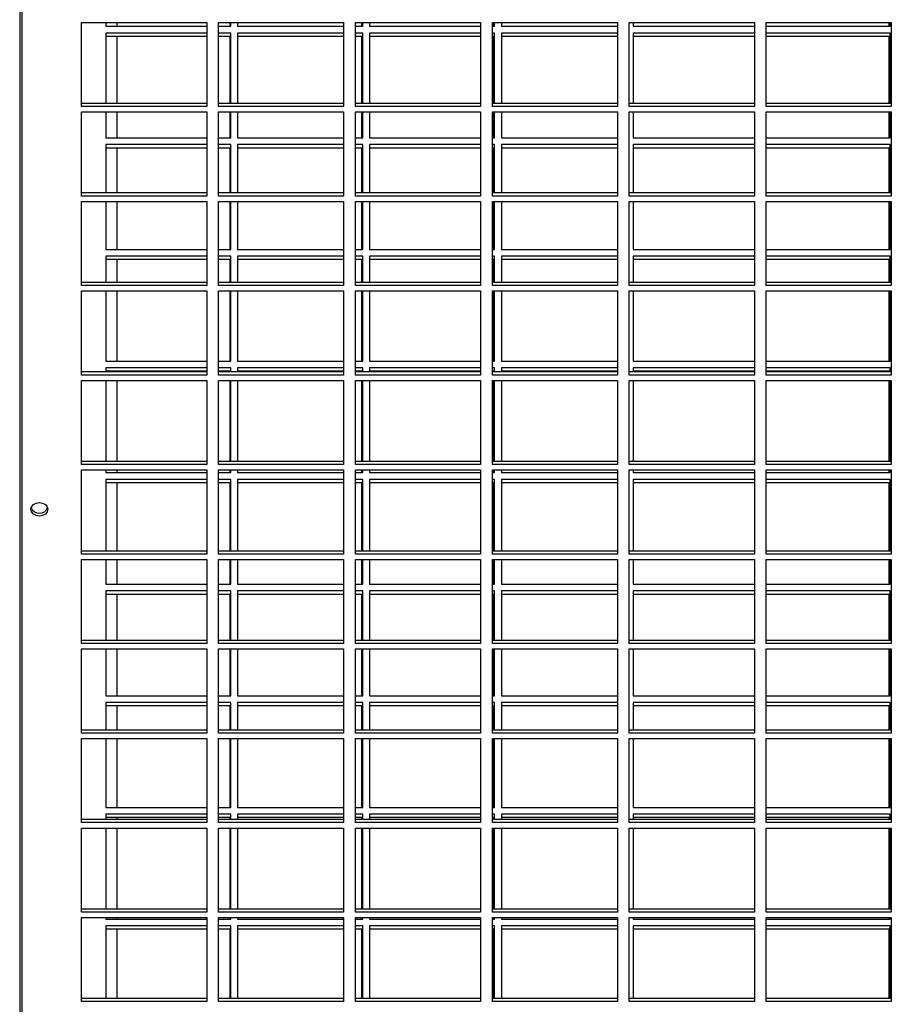
# Model space of a CAD drawing. Units: millimetres. Extents: x 465 to 16470, y 452 to 11592.
# Drawn here: x 3105 to 3363, y 3870 to 4161 of the extents above; entities that cross this region are included whole.
import ezdxf

# ---------------------------------------------------------------- set-up
doc = ezdxf.new("R2010")
doc.units = ezdxf.units.MM

msp = doc.modelspace()

# ---------------------------------------------------------------- linework, layer by layer
at = {"color": 7, "linetype": 'Continuous', "lineweight": 25}
for p, q in [((3105.03, 4409.81), (3105.03, 3586.99)), ((3123.34, 4160.3), (3160.34, 4160.3)), ((3123.34, 4135.43), (3123.34, 4160.3)), ((3130.5, 4160.3), (3130.5, 4159.15)), ((3130.5, 4159.15), (3160.34, 4159.15)), ((3133.75, 4160.3), (3133.75, 4159.15)), ((3160.34, 4160.3), (3160.34, 4135.43)), ((3163.84, 4160.3), (3200.84, 4160.3)), ((3163.84, 4135.43), (3163.84, 4160.3)), ((3163.84, 4159.15), (3167.5, 4159.15)), ((3167.25, 4159.15), (3167.25, 4160.3)), ((3167.5, 4159.15), (3167.5, 4160.3)), ((3169.5, 4160.3), (3169.5, 4159.15)), ((3169.5, 4159.15), (3200.84, 4159.15)), ((3200.84, 4160.3), (3200.84, 4135.43)), ((3204.34, 4160.3), (3241.34, 4160.3)), ((3204.34, 4135.43), (3204.34, 4160.3)), ((3204.34, 4159.15), (3206.5, 4159.15)), ((3206.25, 4159.15), (3206.25, 4160.3)), ((3206.5, 4159.15), (3206.5, 4160.3)), ((3208.5, 4160.3), (3208.5, 4159.15)), ((3208.5, 4159.15), (3241.34, 4159.15)), ((3241.34, 4160.3), (3241.34, 4135.43)), ((3244.84, 4160.3), (3281.84, 4160.3)), ((3244.84, 4135.43), (3244.84, 4160.3)), ((3244.84, 4159.15), (3245.5, 4159.15)), ((3245.25, 4159.15), (3245.25, 4160.3)), ((3245.5, 4159.15), (3245.5, 4160.3)), ((3247.5, 4160.3), (3247.5, 4159.15)), ((3247.5, 4159.15), (3281.84, 4159.15)), ((3281.84, 4160.3), (3281.84, 4135.43)), ((3285.34, 4160.3), (3322.34, 4160.3)), ((3285.34, 4135.43), (3285.34, 4160.3)), ((3286.5, 4160.3), (3286.5, 4159.15)), ((3286.5, 4159.15), (3322.34, 4159.15)), ((3322.34, 4160.3), (3322.34, 4135.43)), ((3325.84, 4160.3), (3362.84, 4160.3)), ((3325.84, 4135.43), (3325.84, 4160.3)), ((3325.84, 4159.15), (3362.5, 4159.15)), ((3362.25, 4159.15), (3362.25, 4160.3)), ((3362.5, 4159.15), (3362.5, 4160.3)), ((3362.84, 4160.3), (3362.84, 4135.43)), ((3160.34, 4157.15), (3130.5, 4157.15)), ((3130.5, 4157.15), (3130.5, 4136.33)), ((3160.34, 4156.15), (3130.5, 4156.15)), ((3133.75, 4156.15), (3133.75, 4136.33)), ((3167.5, 4157.15), (3163.84, 4157.15)), ((3167.25, 4156.15), (3163.84, 4156.15)), ((3167.25, 4136.33), (3167.25, 4156.15)), ((3167.5, 4136.33), (3167.5, 4157.15)), ((3200.84, 4157.15), (3169.5, 4157.15)), ((3169.5, 4157.15), (3169.5, 4136.33)), ((3200.84, 4156.15), (3169.5, 4156.15)), ((3206.5, 4157.15), (3204.34, 4157.15)), ((3206.25, 4156.15), (3204.34, 4156.15)), ((3206.25, 4136.33), (3206.25, 4156.15)), ((3206.5, 4136.33), (3206.5, 4157.15)), ((3241.34, 4157.15), (3208.5, 4157.15)), ((3208.5, 4157.15), (3208.5, 4136.33)), ((3241.34, 4156.15), (3208.5, 4156.15)), ((3245.5, 4157.15), (3244.84, 4157.15)), ((3245.25, 4156.15), (3244.84, 4156.15)), ((3245.25, 4136.33), (3245.25, 4156.15)), ((3245.5, 4136.33), (3245.5, 4157.15)), ((3281.84, 4157.15), (3247.5, 4157.15)), ((3247.5, 4157.15), (3247.5, 4136.33)), ((3281.84, 4156.15), (3247.5, 4156.15)), ((3322.34, 4157.15), (3286.5, 4157.15)), ((3286.5, 4157.15), (3286.5, 4136.33)), ((3322.34, 4156.15), (3286.5, 4156.15)), ((3362.5, 4157.15), (3325.84, 4157.15)), ((3362.25, 4156.15), (3325.84, 4156.15)), ((3362.25, 4136.33), (3362.25, 4156.15)), ((3362.5, 4136.33), (3362.5, 4157.15)), ((3160.34, 4136.33), (3123.34, 4136.33)), ((3160.34, 4135.43), (3123.34, 4135.43)), ((3200.84, 4136.33), (3163.84, 4136.33)), ((3200.84, 4135.43), (3163.84, 4135.43)), ((3241.34, 4136.33), (3204.34, 4136.33)), ((3241.34, 4135.43), (3204.34, 4135.43)), ((3281.84, 4136.33), (3244.84, 4136.33)), ((3281.84, 4135.43), (3244.84, 4135.43)), ((3322.34, 4136.33), (3285.34, 4136.33)), ((3322.34, 4135.43), (3285.34, 4135.43)), ((3362.84, 4136.33), (3325.84, 4136.33)), ((3362.84, 4135.43), (3325.84, 4135.43)), ((3123.34, 4133.83), (3160.34, 4133.83)), ((3123.34, 4108.96), (3123.34, 4133.83)), ((3130.5, 4133.83), (3130.5, 4126.15)), ((3133.75, 4133.83), (3133.75, 4126.15)), ((3160.34, 4133.83), (3160.34, 4108.96)), ((3163.84, 4133.83), (3200.84, 4133.83)), ((3163.84, 4108.96), (3163.84, 4133.83)), ((3167.25, 4126.15), (3167.25, 4133.83)), ((3167.5, 4126.15), (3167.5, 4133.83)), ((3169.5, 4133.83), (3169.5, 4126.15)), ((3200.84, 4133.83), (3200.84, 4108.96)), ((3204.34, 4133.83), (3241.34, 4133.83)), ((3204.34, 4108.96), (3204.34, 4133.83)), ((3206.25, 4126.15), (3206.25, 4133.83)), ((3206.5, 4126.15), (3206.5, 4133.83)), ((3208.5, 4133.83), (3208.5, 4126.15)), ((3241.34, 4133.83), (3241.34, 4108.96)), ((3244.84, 4133.83), (3281.84, 4133.83)), ((3244.84, 4108.96), (3244.84, 4133.83)), ((3245.25, 4126.15), (3245.25, 4133.83)), ((3245.5, 4126.15), (3245.5, 4133.83)), ((3247.5, 4133.83), (3247.5, 4126.15)), ((3281.84, 4133.83), (3281.84, 4108.96)), ((3285.34, 4133.83), (3322.34, 4133.83)), ((3285.34, 4108.96), (3285.34, 4133.83)), ((3286.5, 4133.83), (3286.5, 4126.15)), ((3322.34, 4133.83), (3322.34, 4108.96)), ((3325.84, 4133.83), (3362.84, 4133.83)), ((3325.84, 4108.96), (3325.84, 4133.83)), ((3362.25, 4126.15), (3362.25, 4133.83)), ((3362.5, 4126.15), (3362.5, 4133.83)), ((3362.84, 4133.83), (3362.84, 4108.96)), ((3130.5, 4126.15), (3160.34, 4126.15)), ((3163.84, 4126.15), (3167.5, 4126.15)), ((3169.5, 4126.15), (3200.84, 4126.15)), ((3204.34, 4126.15), (3206.5, 4126.15)), ((3208.5, 4126.15), (3241.34, 4126.15)), ((3244.84, 4126.15), (3245.5, 4126.15)), ((3247.5, 4126.15), (3281.84, 4126.15)), ((3286.5, 4126.15), (3322.34, 4126.15)), ((3325.84, 4126.15), (3362.5, 4126.15)), ((3160.34, 4124.15), (3130.5, 4124.15)), ((3130.5, 4124.15), (3130.5, 4109.86)), ((3160.34, 4123.15), (3130.5, 4123.15)), ((3133.75, 4123.15), (3133.75, 4109.86)), ((3167.5, 4124.15), (3163.84, 4124.15)), ((3167.25, 4123.15), (3163.84, 4123.15)), ((3167.25, 4109.86), (3167.25, 4123.15)), ((3167.5, 4109.86), (3167.5, 4124.15)), ((3200.84, 4124.15), (3169.5, 4124.15)), ((3169.5, 4124.15), (3169.5, 4109.86)), ((3200.84, 4123.15), (3169.5, 4123.15)), ((3206.5, 4124.15), (3204.34, 4124.15)), ((3206.25, 4123.15), (3204.34, 4123.15)), ((3206.25, 4109.86), (3206.25, 4123.15)), ((3206.5, 4109.86), (3206.5, 4124.15)), ((3241.34, 4124.15), (3208.5, 4124.15)), ((3208.5, 4124.15), (3208.5, 4109.86)), ((3241.34, 4123.15), (3208.5, 4123.15)), ((3245.5, 4124.15), (3244.84, 4124.15)), ((3245.25, 4123.15), (3244.84, 4123.15)), ((3245.25, 4109.86), (3245.25, 4123.15)), ((3245.5, 4109.86), (3245.5, 4124.15)), ((3281.84, 4124.15), (3247.5, 4124.15)), ((3247.5, 4124.15), (3247.5, 4109.86)), ((3281.84, 4123.15), (3247.5, 4123.15)), ((3322.34, 4124.15), (3286.5, 4124.15)), ((3286.5, 4124.15), (3286.5, 4109.86)), ((3322.34, 4123.15), (3286.5, 4123.15)), ((3362.5, 4124.15), (3325.84, 4124.15)), ((3362.25, 4123.15), (3325.84, 4123.15)), ((3362.25, 4109.86), (3362.25, 4123.15)), ((3362.5, 4109.86), (3362.5, 4124.15)), ((3160.34, 4109.86), (3123.34, 4109.86)), ((3160.34, 4108.96), (3123.34, 4108.96)), ((3200.84, 4109.86), (3163.84, 4109.86)), ((3200.84, 4108.96), (3163.84, 4108.96)), ((3241.34, 4109.86), (3204.34, 4109.86)), ((3241.34, 4108.96), (3204.34, 4108.96)), ((3281.84, 4109.86), (3244.84, 4109.86)), ((3281.84, 4108.96), (3244.84, 4108.96)), ((3322.34, 4109.86), (3285.34, 4109.86)), ((3322.34, 4108.96), (3285.34, 4108.96)), ((3362.84, 4109.86), (3325.84, 4109.86)), ((3362.84, 4108.96), (3325.84, 4108.96)), ((3123.34, 4107.36), (3160.34, 4107.36)), ((3123.34, 4082.49), (3123.34, 4107.36)), ((3130.5, 4107.36), (3130.5, 4093.15)), ((3133.75, 4107.36), (3133.75, 4093.15)), ((3160.34, 4107.36), (3160.34, 4082.49)), ((3163.84, 4107.36), (3200.84, 4107.36)), ((3163.84, 4082.49), (3163.84, 4107.36)), ((3167.25, 4093.15), (3167.25, 4107.36)), ((3167.5, 4093.15), (3167.5, 4107.36)), ((3169.5, 4107.36), (3169.5, 4093.15)), ((3200.84, 4107.36), (3200.84, 4082.49)), ((3204.34, 4107.36), (3241.34, 4107.36)), ((3204.34, 4082.49), (3204.34, 4107.36)), ((3206.25, 4093.15), (3206.25, 4107.36)), ((3206.5, 4093.15), (3206.5, 4107.36)), ((3208.5, 4107.36), (3208.5, 4093.15)), ((3241.34, 4107.36), (3241.34, 4082.49)), ((3244.84, 4107.36), (3281.84, 4107.36)), ((3244.84, 4082.49), (3244.84, 4107.36)), ((3245.25, 4093.15), (3245.25, 4107.36)), ((3245.5, 4093.15), (3245.5, 4107.36)), ((3247.5, 4107.36), (3247.5, 4093.15)), ((3281.84, 4107.36), (3281.84, 4082.49)), ((3285.34, 4107.36), (3322.34, 4107.36)), ((3285.34, 4082.49), (3285.34, 4107.36)), ((3286.5, 4107.36), (3286.5, 4093.15)), ((3322.34, 4107.36), (3322.34, 4082.49)), ((3325.84, 4107.36), (3362.84, 4107.36)), ((3325.84, 4082.49), (3325.84, 4107.36)), ((3362.25, 4093.15), (3362.25, 4107.36)), ((3362.5, 4093.15), (3362.5, 4107.36)), ((3362.84, 4107.36), (3362.84, 4082.49)), ((3130.5, 4093.15), (3160.34, 4093.15)), ((3160.34, 4091.15), (3130.5, 4091.15)), ((3130.5, 4091.15), (3130.5, 4083.39)), ((3163.84, 4093.15), (3167.5, 4093.15)), ((3167.5, 4091.15), (3163.84, 4091.15)), ((3167.5, 4083.39), (3167.5, 4091.15)), ((3169.5, 4093.15), (3200.84, 4093.15)), ((3200.84, 4091.15), (3169.5, 4091.15)), ((3169.5, 4091.15), (3169.5, 4083.39)), ((3204.34, 4093.15), (3206.5, 4093.15)), ((3206.5, 4091.15), (3204.34, 4091.15)), ((3206.5, 4083.39), (3206.5, 4091.15)), ((3208.5, 4093.15), (3241.34, 4093.15)), ((3241.34, 4091.15), (3208.5, 4091.15)), ((3208.5, 4091.15), (3208.5, 4083.39)), ((3244.84, 4093.15), (3245.5, 4093.15)), ((3245.5, 4091.15), (3244.84, 4091.15)), ((3245.5, 4083.39), (3245.5, 4091.15)), ((3247.5, 4093.15), (3281.84, 4093.15)), ((3281.84, 4091.15), (3247.5, 4091.15)), ((3247.5, 4091.15), (3247.5, 4083.39)), ((3286.5, 4093.15), (3322.34, 4093.15)), ((3322.34, 4091.15), (3286.5, 4091.15)), ((3286.5, 4091.15), (3286.5, 4083.39)), ((3325.84, 4093.15), (3362.5, 4093.15)), ((3362.5, 4091.15), (3325.84, 4091.15)), ((3362.5, 4083.39), (3362.5, 4091.15)), ((3160.34, 4090.15), (3130.5, 4090.15)), ((3133.75, 4090.15), (3133.75, 4083.39)), ((3167.25, 4090.15), (3163.84, 4090.15)), ((3167.25, 4083.39), (3167.25, 4090.15)), ((3200.84, 4090.15), (3169.5, 4090.15)), ((3206.25, 4090.15), (3204.34, 4090.15)), ((3206.25, 4083.39), (3206.25, 4090.15)), ((3241.34, 4090.15), (3208.5, 4090.15)), ((3245.25, 4090.15), (3244.84, 4090.15)), ((3245.25, 4083.39), (3245.25, 4090.15)), ((3281.84, 4090.15), (3247.5, 4090.15)), ((3322.34, 4090.15), (3286.5, 4090.15)), ((3362.25, 4090.15), (3325.84, 4090.15)), ((3362.25, 4083.39), (3362.25, 4090.15)), ((3160.34, 4083.39), (3123.34, 4083.39)), ((3160.34, 4082.49), (3123.34, 4082.49)), ((3200.84, 4083.39), (3163.84, 4083.39)), ((3200.84, 4082.49), (3163.84, 4082.49)), ((3241.34, 4083.39), (3204.34, 4083.39)), ((3241.34, 4082.49), (3204.34, 4082.49)), ((3281.84, 4083.39), (3244.84, 4083.39)), ((3281.84, 4082.49), (3244.84, 4082.49)), ((3322.34, 4083.39), (3285.34, 4083.39)), ((3322.34, 4082.49), (3285.34, 4082.49)), ((3362.84, 4083.39), (3325.84, 4083.39)), ((3362.84, 4082.49), (3325.84, 4082.49)), ((3123.34, 4080.89), (3160.34, 4080.89)), ((3123.34, 4056.02), (3123.34, 4080.89)), ((3130.5, 4080.89), (3130.5, 4060.15)), ((3133.75, 4080.89), (3133.75, 4060.15)), ((3160.34, 4080.89), (3160.34, 4056.02)), ((3163.84, 4080.89), (3200.84, 4080.89)), ((3163.84, 4056.02), (3163.84, 4080.89)), ((3167.25, 4060.15), (3167.25, 4080.89)), ((3167.5, 4060.15), (3167.5, 4080.89)), ((3169.5, 4080.89), (3169.5, 4060.15)), ((3200.84, 4080.89), (3200.84, 4056.02)), ((3204.34, 4080.89), (3241.34, 4080.89)), ((3204.34, 4056.02), (3204.34, 4080.89)), ((3206.25, 4060.15), (3206.25, 4080.89)), ((3206.5, 4060.15), (3206.5, 4080.89)), ((3208.5, 4080.89), (3208.5, 4060.15)), ((3241.34, 4080.89), (3241.34, 4056.02)), ((3244.84, 4080.89), (3281.84, 4080.89)), ((3244.84, 4056.02), (3244.84, 4080.89)), ((3245.25, 4060.15), (3245.25, 4080.89)), ((3245.5, 4060.15), (3245.5, 4080.89)), ((3247.5, 4080.89), (3247.5, 4060.15)), ((3281.84, 4080.89), (3281.84, 4056.02)), ((3285.34, 4080.89), (3322.34, 4080.89)), ((3285.34, 4056.02), (3285.34, 4080.89)), ((3286.5, 4080.89), (3286.5, 4060.15)), ((3322.34, 4080.89), (3322.34, 4056.02)), ((3325.84, 4080.89), (3362.84, 4080.89)), ((3325.84, 4056.02), (3325.84, 4080.89)), ((3362.25, 4060.15), (3362.25, 4080.89)), ((3362.5, 4060.15), (3362.5, 4080.89)), ((3362.84, 4080.89), (3362.84, 4056.02)), ((3130.5, 4060.15), (3160.34, 4060.15)), ((3163.84, 4060.15), (3167.5, 4060.15)), ((3169.5, 4060.15), (3200.84, 4060.15)), ((3204.34, 4060.15), (3206.5, 4060.15)), ((3208.5, 4060.15), (3241.34, 4060.15)), ((3244.84, 4060.15), (3245.5, 4060.15)), ((3247.5, 4060.15), (3281.84, 4060.15)), ((3286.5, 4060.15), (3322.34, 4060.15)), ((3325.84, 4060.15), (3362.5, 4060.15)), ((3160.34, 4056.92), (3123.34, 4056.92)), ((3160.34, 4058.15), (3130.5, 4058.15)), ((3130.5, 4058.15), (3130.5, 4056.92)), ((3160.34, 4057.15), (3130.5, 4057.15)), ((3133.75, 4057.15), (3133.75, 4056.92)), ((3167.5, 4058.15), (3163.84, 4058.15)), ((3167.25, 4057.15), (3163.84, 4057.15)), ((3200.84, 4056.92), (3163.84, 4056.92)), ((3167.25, 4056.92), (3167.25, 4057.15)), ((3167.5, 4056.92), (3167.5, 4058.15)), ((3200.84, 4058.15), (3169.5, 4058.15)), ((3169.5, 4058.15), (3169.5, 4056.92)), ((3200.84, 4057.15), (3169.5, 4057.15)), ((3206.5, 4058.15), (3204.34, 4058.15)), ((3206.25, 4057.15), (3204.34, 4057.15)), ((3241.34, 4056.92), (3204.34, 4056.92)), ((3206.25, 4056.92), (3206.25, 4057.15)), ((3206.5, 4056.92), (3206.5, 4058.15)), ((3241.34, 4058.15), (3208.5, 4058.15)), ((3208.5, 4058.15), (3208.5, 4056.92)), ((3241.34, 4057.15), (3208.5, 4057.15)), ((3245.5, 4058.15), (3244.84, 4058.15)), ((3245.25, 4057.15), (3244.84, 4057.15)), ((3281.84, 4056.92), (3244.84, 4056.92)), ((3245.25, 4056.92), (3245.25, 4057.15)), ((3245.5, 4056.92), (3245.5, 4058.15)), ((3281.84, 4058.15), (3247.5, 4058.15)), ((3247.5, 4058.15), (3247.5, 4056.92)), ((3281.84, 4057.15), (3247.5, 4057.15)), ((3322.34, 4056.92), (3285.34, 4056.92)), ((3322.34, 4058.15), (3286.5, 4058.15)), ((3286.5, 4058.15), (3286.5, 4056.92)), ((3322.34, 4057.15), (3286.5, 4057.15)), ((3362.5, 4058.15), (3325.84, 4058.15)), ((3362.25, 4057.15), (3325.84, 4057.15)), ((3362.84, 4056.92), (3325.84, 4056.92)), ((3362.25, 4056.92), (3362.25, 4057.15)), ((3362.5, 4056.92), (3362.5, 4058.15)), ((3160.34, 4056.02), (3123.34, 4056.02)), ((3123.34, 4054.42), (3160.34, 4054.42)), ((3123.34, 4029.55), (3123.34, 4054.42)), ((3130.5, 4054.42), (3130.5, 4030.45)), ((3133.75, 4054.42), (3133.75, 4030.45)), ((3160.34, 4054.42), (3160.34, 4029.55)), ((3200.84, 4056.02), (3163.84, 4056.02)), ((3163.84, 4054.42), (3200.84, 4054.42)), ((3163.84, 4029.55), (3163.84, 4054.42)), ((3167.25, 4030.45), (3167.25, 4054.42)), ((3167.5, 4030.45), (3167.5, 4054.42)), ((3169.5, 4054.42), (3169.5, 4030.45)), ((3200.84, 4054.42), (3200.84, 4029.55)), ((3241.34, 4056.02), (3204.34, 4056.02)), ((3204.34, 4054.42), (3241.34, 4054.42)), ((3204.34, 4029.55), (3204.34, 4054.42)), ((3206.25, 4030.45), (3206.25, 4054.42)), ((3206.5, 4030.45), (3206.5, 4054.42)), ((3208.5, 4054.42), (3208.5, 4030.45)), ((3241.34, 4054.42), (3241.34, 4029.55)), ((3281.84, 4056.02), (3244.84, 4056.02)), ((3244.84, 4054.42), (3281.84, 4054.42)), ((3244.84, 4029.55), (3244.84, 4054.42)), ((3245.25, 4030.45), (3245.25, 4054.42)), ((3245.5, 4030.45), (3245.5, 4054.42)), ((3247.5, 4054.42), (3247.5, 4030.45)), ((3281.84, 4054.42), (3281.84, 4029.55)), ((3322.34, 4056.02), (3285.34, 4056.02)), ((3285.34, 4054.42), (3322.34, 4054.42)), ((3285.34, 4029.55), (3285.34, 4054.42)), ((3286.5, 4054.42), (3286.5, 4030.45)), ((3322.34, 4054.42), (3322.34, 4029.55)), ((3362.84, 4056.02), (3325.84, 4056.02)), ((3325.84, 4054.42), (3362.84, 4054.42)), ((3325.84, 4029.55), (3325.84, 4054.42)), ((3362.25, 4030.45), (3362.25, 4054.42)), ((3362.5, 4030.45), (3362.5, 4054.42)), ((3362.84, 4054.42), (3362.84, 4029.55)), ((3160.34, 4030.45), (3123.34, 4030.45)), ((3200.84, 4030.45), (3163.84, 4030.45)), ((3241.34, 4030.45), (3204.34, 4030.45)), ((3281.84, 4030.45), (3244.84, 4030.45)), ((3322.34, 4030.45), (3285.34, 4030.45)), ((3362.84, 4030.45), (3325.84, 4030.45)), ((3160.34, 4029.55), (3123.34, 4029.55)), ((3123.34, 4027.95), (3160.34, 4027.95)), ((3123.34, 4003.08), (3123.34, 4027.95)), ((3130.5, 4027.95), (3130.5, 4027.15)), ((3130.5, 4027.15), (3160.34, 4027.15)), ((3133.75, 4027.95), (3133.75, 4027.15)), ((3160.34, 4027.95), (3160.34, 4003.08)), ((3200.84, 4029.55), (3163.84, 4029.55)), ((3163.84, 4027.95), (3200.84, 4027.95)), ((3163.84, 4003.08), (3163.84, 4027.95)), ((3163.84, 4027.15), (3167.5, 4027.15)), ((3167.25, 4027.15), (3167.25, 4027.95)), ((3167.5, 4027.15), (3167.5, 4027.95)), ((3169.5, 4027.95), (3169.5, 4027.15)), ((3169.5, 4027.15), (3200.84, 4027.15)), ((3200.84, 4027.95), (3200.84, 4003.08)), ((3241.34, 4029.55), (3204.34, 4029.55)), ((3204.34, 4027.95), (3241.34, 4027.95)), ((3204.34, 4003.08), (3204.34, 4027.95)), ((3204.34, 4027.15), (3206.5, 4027.15)), ((3206.25, 4027.15), (3206.25, 4027.95)), ((3206.5, 4027.15), (3206.5, 4027.95)), ((3208.5, 4027.95), (3208.5, 4027.15)), ((3208.5, 4027.15), (3241.34, 4027.15)), ((3241.34, 4027.95), (3241.34, 4003.08)), ((3281.84, 4029.55), (3244.84, 4029.55)), ((3244.84, 4027.95), (3281.84, 4027.95)), ((3244.84, 4003.08), (3244.84, 4027.95)), ((3244.84, 4027.15), (3245.5, 4027.15)), ((3245.25, 4027.15), (3245.25, 4027.95)), ((3245.5, 4027.15), (3245.5, 4027.95)), ((3247.5, 4027.95), (3247.5, 4027.15)), ((3247.5, 4027.15), (3281.84, 4027.15)), ((3281.84, 4027.95), (3281.84, 4003.08)), ((3322.34, 4029.55), (3285.34, 4029.55)), ((3285.34, 4027.95), (3322.34, 4027.95)), ((3285.34, 4003.08), (3285.34, 4027.95)), ((3286.5, 4027.95), (3286.5, 4027.15)), ((3286.5, 4027.15), (3322.34, 4027.15)), ((3322.34, 4027.95), (3322.34, 4003.08)), ((3362.84, 4029.55), (3325.84, 4029.55)), ((3325.84, 4027.95), (3362.84, 4027.95)), ((3325.84, 4003.08), (3325.84, 4027.95)), ((3325.84, 4027.15), (3362.5, 4027.15)), ((3362.25, 4027.15), (3362.25, 4027.95)), ((3362.5, 4027.15), (3362.5, 4027.95)), ((3362.84, 4027.95), (3362.84, 4003.08)), ((3160.34, 4025.15), (3130.5, 4025.15)), ((3130.5, 4025.15), (3130.5, 4003.97)), ((3160.34, 4024.15), (3130.5, 4024.15)), ((3133.75, 4024.15), (3133.75, 4003.97)), ((3167.5, 4025.15), (3163.84, 4025.15)), ((3167.25, 4024.15), (3163.84, 4024.15)), ((3167.25, 4003.97), (3167.25, 4024.15)), ((3167.5, 4003.97), (3167.5, 4025.15)), ((3200.84, 4025.15), (3169.5, 4025.15)), ((3169.5, 4025.15), (3169.5, 4003.97)), ((3200.84, 4024.15), (3169.5, 4024.15)), ((3206.5, 4025.15), (3204.34, 4025.15)), ((3206.25, 4024.15), (3204.34, 4024.15)), ((3206.25, 4003.97), (3206.25, 4024.15)), ((3206.5, 4003.97), (3206.5, 4025.15)), ((3241.34, 4025.15), (3208.5, 4025.15)), ((3208.5, 4025.15), (3208.5, 4003.97)), ((3241.34, 4024.15), (3208.5, 4024.15)), ((3245.5, 4025.15), (3244.84, 4025.15)), ((3245.25, 4024.15), (3244.84, 4024.15)), ((3245.25, 4003.97), (3245.25, 4024.15)), ((3245.5, 4003.97), (3245.5, 4025.15)), ((3281.84, 4025.15), (3247.5, 4025.15)), ((3247.5, 4025.15), (3247.5, 4003.97)), ((3281.84, 4024.15), (3247.5, 4024.15)), ((3322.34, 4025.15), (3286.5, 4025.15)), ((3286.5, 4025.15), (3286.5, 4003.97)), ((3322.34, 4024.15), (3286.5, 4024.15)), ((3362.5, 4025.15), (3325.84, 4025.15)), ((3362.25, 4024.15), (3325.84, 4024.15)), ((3362.25, 4003.97), (3362.25, 4024.15)), ((3362.5, 4003.97), (3362.5, 4025.15)), ((3160.34, 4003.97), (3123.34, 4003.97)), ((3200.84, 4003.97), (3163.84, 4003.97)), ((3241.34, 4003.97), (3204.34, 4003.97)), ((3281.84, 4003.97), (3244.84, 4003.97)), ((3322.34, 4003.97), (3285.34, 4003.97)), ((3362.84, 4003.97), (3325.84, 4003.97)), ((3160.34, 4003.08), (3123.34, 4003.08)), ((3123.34, 4001.47), (3160.34, 4001.47)), ((3123.34, 3976.61), (3123.34, 4001.47)), ((3130.5, 4001.47), (3130.5, 3994.15)), ((3133.75, 4001.47), (3133.75, 3994.15)), ((3160.34, 4001.47), (3160.34, 3976.61)), ((3200.84, 4003.08), (3163.84, 4003.08)), ((3163.84, 4001.47), (3200.84, 4001.47)), ((3163.84, 3976.61), (3163.84, 4001.47)), ((3167.25, 3994.15), (3167.25, 4001.47)), ((3167.5, 3994.15), (3167.5, 4001.47)), ((3169.5, 4001.47), (3169.5, 3994.15)), ((3200.84, 4001.47), (3200.84, 3976.61)), ((3241.34, 4003.08), (3204.34, 4003.08)), ((3204.34, 4001.47), (3241.34, 4001.47)), ((3204.34, 3976.61), (3204.34, 4001.47)), ((3206.25, 3994.15), (3206.25, 4001.47)), ((3206.5, 3994.15), (3206.5, 4001.47)), ((3208.5, 4001.47), (3208.5, 3994.15)), ((3241.34, 4001.47), (3241.34, 3976.61)), ((3281.84, 4003.08), (3244.84, 4003.08)), ((3244.84, 4001.47), (3281.84, 4001.47)), ((3244.84, 3976.61), (3244.84, 4001.47)), ((3245.25, 3994.15), (3245.25, 4001.47)), ((3245.5, 3994.15), (3245.5, 4001.47)), ((3247.5, 4001.47), (3247.5, 3994.15)), ((3281.84, 4001.47), (3281.84, 3976.61)), ((3322.34, 4003.08), (3285.34, 4003.08)), ((3285.34, 4001.47), (3322.34, 4001.47)), ((3285.34, 3976.61), (3285.34, 4001.47)), ((3286.5, 4001.47), (3286.5, 3994.15)), ((3322.34, 4001.47), (3322.34, 3976.61)), ((3362.84, 4003.08), (3325.84, 4003.08)), ((3325.84, 4001.47), (3362.84, 4001.47)), ((3325.84, 3976.61), (3325.84, 4001.47)), ((3362.25, 3994.15), (3362.25, 4001.47)), ((3362.5, 3994.15), (3362.5, 4001.47)), ((3362.84, 4001.47), (3362.84, 3976.61)), ((3130.5, 3994.15), (3160.34, 3994.15)), ((3160.34, 3992.15), (3130.5, 3992.15)), ((3130.5, 3992.15), (3130.5, 3977.5)), ((3163.84, 3994.15), (3167.5, 3994.15)), ((3167.5, 3992.15), (3163.84, 3992.15)), ((3167.5, 3977.5), (3167.5, 3992.15)), ((3169.5, 3994.15), (3200.84, 3994.15)), ((3200.84, 3992.15), (3169.5, 3992.15)), ((3169.5, 3992.15), (3169.5, 3977.5)), ((3204.34, 3994.15), (3206.5, 3994.15)), ((3206.5, 3992.15), (3204.34, 3992.15)), ((3206.5, 3977.5), (3206.5, 3992.15)), ((3208.5, 3994.15), (3241.34, 3994.15)), ((3241.34, 3992.15), (3208.5, 3992.15)), ((3208.5, 3992.15), (3208.5, 3977.5)), ((3244.84, 3994.15), (3245.5, 3994.15)), ((3245.5, 3992.15), (3244.84, 3992.15)), ((3245.5, 3977.5), (3245.5, 3992.15)), ((3247.5, 3994.15), (3281.84, 3994.15)), ((3281.84, 3992.15), (3247.5, 3992.15)), ((3247.5, 3992.15), (3247.5, 3977.5)), ((3286.5, 3994.15), (3322.34, 3994.15)), ((3322.34, 3992.15), (3286.5, 3992.15)), ((3286.5, 3992.15), (3286.5, 3977.5)), ((3325.84, 3994.15), (3362.5, 3994.15)), ((3362.5, 3992.15), (3325.84, 3992.15)), ((3362.5, 3977.5), (3362.5, 3992.15)), ((3160.34, 3991.15), (3130.5, 3991.15)), ((3133.75, 3991.15), (3133.75, 3977.5)), ((3167.25, 3991.15), (3163.84, 3991.15)), ((3167.25, 3977.5), (3167.25, 3991.15)), ((3200.84, 3991.15), (3169.5, 3991.15)), ((3206.25, 3991.15), (3204.34, 3991.15)), ((3206.25, 3977.5), (3206.25, 3991.15)), ((3241.34, 3991.15), (3208.5, 3991.15)), ((3245.25, 3991.15), (3244.84, 3991.15)), ((3245.25, 3977.5), (3245.25, 3991.15)), ((3281.84, 3991.15), (3247.5, 3991.15)), ((3322.34, 3991.15), (3286.5, 3991.15)), ((3362.25, 3991.15), (3325.84, 3991.15)), ((3362.25, 3977.5), (3362.25, 3991.15)), ((3160.34, 3977.5), (3123.34, 3977.5)), ((3160.34, 3976.61), (3123.34, 3976.61)), ((3123.34, 3975), (3160.34, 3975)), ((3123.34, 3950.14), (3123.34, 3975)), ((3130.5, 3975), (3130.5, 3961.15)), ((3133.75, 3975), (3133.75, 3961.15)), ((3160.34, 3975), (3160.34, 3950.14)), ((3200.84, 3977.5), (3163.84, 3977.5)), ((3200.84, 3976.61), (3163.84, 3976.61)), ((3163.84, 3975), (3200.84, 3975)), ((3163.84, 3950.14), (3163.84, 3975)), ((3167.25, 3961.15), (3167.25, 3975)), ((3167.5, 3961.15), (3167.5, 3975)), ((3169.5, 3975), (3169.5, 3961.15)), ((3200.84, 3975), (3200.84, 3950.14)), ((3241.34, 3977.5), (3204.34, 3977.5)), ((3241.34, 3976.61), (3204.34, 3976.61)), ((3204.34, 3975), (3241.34, 3975)), ((3204.34, 3950.14), (3204.34, 3975)), ((3206.25, 3961.15), (3206.25, 3975)), ((3206.5, 3961.15), (3206.5, 3975)), ((3208.5, 3975), (3208.5, 3961.15)), ((3241.34, 3975), (3241.34, 3950.14)), ((3281.84, 3977.5), (3244.84, 3977.5)), ((3281.84, 3976.61), (3244.84, 3976.61)), ((3244.84, 3975), (3281.84, 3975)), ((3244.84, 3950.14), (3244.84, 3975)), ((3245.25, 3961.15), (3245.25, 3975)), ((3245.5, 3961.15), (3245.5, 3975)), ((3247.5, 3975), (3247.5, 3961.15)), ((3281.84, 3975), (3281.84, 3950.14)), ((3322.34, 3977.5), (3285.34, 3977.5)), ((3322.34, 3976.61), (3285.34, 3976.61)), ((3285.34, 3975), (3322.34, 3975)), ((3285.34, 3950.14), (3285.34, 3975)), ((3286.5, 3975), (3286.5, 3961.15)), ((3322.34, 3975), (3322.34, 3950.14)), ((3362.84, 3977.5), (3325.84, 3977.5)), ((3362.84, 3976.61), (3325.84, 3976.61)), ((3325.84, 3975), (3362.84, 3975)), ((3325.84, 3950.14), (3325.84, 3975)), ((3362.25, 3961.15), (3362.25, 3975)), ((3362.5, 3961.15), (3362.5, 3975)), ((3362.84, 3975), (3362.84, 3950.14)), ((3130.5, 3961.15), (3160.34, 3961.15)), ((3163.84, 3961.15), (3167.5, 3961.15)), ((3169.5, 3961.15), (3200.84, 3961.15)), ((3204.34, 3961.15), (3206.5, 3961.15)), ((3208.5, 3961.15), (3241.34, 3961.15)), ((3244.84, 3961.15), (3245.5, 3961.15)), ((3247.5, 3961.15), (3281.84, 3961.15)), ((3286.5, 3961.15), (3322.34, 3961.15)), ((3325.84, 3961.15), (3362.5, 3961.15)), ((3160.34, 3959.15), (3130.5, 3959.15)), ((3130.5, 3959.15), (3130.5, 3951.03)), ((3160.34, 3958.15), (3130.5, 3958.15)), ((3133.75, 3958.15), (3133.75, 3951.03)), ((3167.5, 3959.15), (3163.84, 3959.15)), ((3167.25, 3958.15), (3163.84, 3958.15)), ((3167.25, 3951.03), (3167.25, 3958.15)), ((3167.5, 3951.03), (3167.5, 3959.15)), ((3200.84, 3959.15), (3169.5, 3959.15)), ((3169.5, 3959.15), (3169.5, 3951.03)), ((3200.84, 3958.15), (3169.5, 3958.15)), ((3206.5, 3959.15), (3204.34, 3959.15)), ((3206.25, 3958.15), (3204.34, 3958.15)), ((3206.25, 3951.03), (3206.25, 3958.15)), ((3206.5, 3951.03), (3206.5, 3959.15)), ((3241.34, 3959.15), (3208.5, 3959.15)), ((3208.5, 3959.15), (3208.5, 3951.03)), ((3241.34, 3958.15), (3208.5, 3958.15)), ((3245.5, 3959.15), (3244.84, 3959.15)), ((3245.25, 3958.15), (3244.84, 3958.15)), ((3245.25, 3951.03), (3245.25, 3958.15)), ((3245.5, 3951.03), (3245.5, 3959.15)), ((3281.84, 3959.15), (3247.5, 3959.15)), ((3247.5, 3959.15), (3247.5, 3951.03)), ((3281.84, 3958.15), (3247.5, 3958.15)), ((3322.34, 3959.15), (3286.5, 3959.15)), ((3286.5, 3959.15), (3286.5, 3951.03)), ((3322.34, 3958.15), (3286.5, 3958.15)), ((3362.5, 3959.15), (3325.84, 3959.15)), ((3362.25, 3958.15), (3325.84, 3958.15)), ((3362.25, 3951.03), (3362.25, 3958.15)), ((3362.5, 3951.03), (3362.5, 3959.15)), ((3160.34, 3951.03), (3123.34, 3951.03)), ((3160.34, 3950.14), (3123.34, 3950.14)), ((3123.34, 3948.53), (3160.34, 3948.53)), ((3123.34, 3923.67), (3123.34, 3948.53)), ((3130.5, 3948.53), (3130.5, 3928.15)), ((3133.75, 3948.53), (3133.75, 3928.15)), ((3160.34, 3948.53), (3160.34, 3923.67)), ((3200.84, 3951.03), (3163.84, 3951.03)), ((3200.84, 3950.14), (3163.84, 3950.14)), ((3163.84, 3948.53), (3200.84, 3948.53)), ((3163.84, 3923.67), (3163.84, 3948.53)), ((3167.25, 3928.15), (3167.25, 3948.53)), ((3167.5, 3928.15), (3167.5, 3948.53)), ((3169.5, 3948.53), (3169.5, 3928.15)), ((3200.84, 3948.53), (3200.84, 3923.67)), ((3241.34, 3951.03), (3204.34, 3951.03)), ((3241.34, 3950.14), (3204.34, 3950.14)), ((3204.34, 3948.53), (3241.34, 3948.53)), ((3204.34, 3923.67), (3204.34, 3948.53)), ((3206.25, 3928.15), (3206.25, 3948.53)), ((3206.5, 3928.15), (3206.5, 3948.53)), ((3208.5, 3948.53), (3208.5, 3928.15)), ((3241.34, 3948.53), (3241.34, 3923.67)), ((3281.84, 3951.03), (3244.84, 3951.03)), ((3281.84, 3950.14), (3244.84, 3950.14)), ((3244.84, 3948.53), (3281.84, 3948.53)), ((3244.84, 3923.67), (3244.84, 3948.53)), ((3245.25, 3928.15), (3245.25, 3948.53)), ((3245.5, 3928.15), (3245.5, 3948.53)), ((3247.5, 3948.53), (3247.5, 3928.15)), ((3281.84, 3948.53), (3281.84, 3923.67)), ((3322.34, 3951.03), (3285.34, 3951.03)), ((3322.34, 3950.14), (3285.34, 3950.14)), ((3285.34, 3948.53), (3322.34, 3948.53)), ((3285.34, 3923.67), (3285.34, 3948.53)), ((3286.5, 3948.53), (3286.5, 3928.15)), ((3322.34, 3948.53), (3322.34, 3923.67)), ((3362.84, 3951.03), (3325.84, 3951.03)), ((3362.84, 3950.14), (3325.84, 3950.14)), ((3325.84, 3948.53), (3362.84, 3948.53)), ((3325.84, 3923.67), (3325.84, 3948.53)), ((3362.25, 3928.15), (3362.25, 3948.53)), ((3362.5, 3928.15), (3362.5, 3948.53)), ((3362.84, 3948.53), (3362.84, 3923.67)), ((3130.5, 3928.15), (3160.34, 3928.15)), ((3163.84, 3928.15), (3167.5, 3928.15)), ((3169.5, 3928.15), (3200.84, 3928.15)), ((3204.34, 3928.15), (3206.5, 3928.15)), ((3208.5, 3928.15), (3241.34, 3928.15)), ((3244.84, 3928.15), (3245.5, 3928.15)), ((3247.5, 3928.15), (3281.84, 3928.15)), ((3286.5, 3928.15), (3322.34, 3928.15)), ((3325.84, 3928.15), (3362.5, 3928.15)), ((3160.34, 3926.15), (3130.5, 3926.15)), ((3130.5, 3926.15), (3130.5, 3924.56)), ((3160.34, 3925.15), (3130.5, 3925.15)), ((3133.75, 3925.15), (3133.75, 3924.56)), ((3167.5, 3926.15), (3163.84, 3926.15)), ((3167.25, 3925.15), (3163.84, 3925.15)), ((3167.25, 3924.56), (3167.25, 3925.15)), ((3167.5, 3924.56), (3167.5, 3926.15)), ((3200.84, 3926.15), (3169.5, 3926.15)), ((3169.5, 3926.15), (3169.5, 3924.56)), ((3200.84, 3925.15), (3169.5, 3925.15)), ((3206.5, 3926.15), (3204.34, 3926.15)), ((3206.25, 3925.15), (3204.34, 3925.15)), ((3206.25, 3924.56), (3206.25, 3925.15)), ((3206.5, 3924.56), (3206.5, 3926.15)), ((3241.34, 3926.15), (3208.5, 3926.15)), ((3208.5, 3926.15), (3208.5, 3924.56)), ((3241.34, 3925.15), (3208.5, 3925.15)), ((3245.5, 3926.15), (3244.84, 3926.15)), ((3245.25, 3925.15), (3244.84, 3925.15)), ((3245.25, 3924.56), (3245.25, 3925.15)), ((3245.5, 3924.56), (3245.5, 3926.15)), ((3281.84, 3926.15), (3247.5, 3926.15)), ((3247.5, 3926.15), (3247.5, 3924.56)), ((3281.84, 3925.15), (3247.5, 3925.15)), ((3322.34, 3926.15), (3286.5, 3926.15)), ((3286.5, 3926.15), (3286.5, 3924.56)), ((3322.34, 3925.15), (3286.5, 3925.15)), ((3362.5, 3926.15), (3325.84, 3926.15)), ((3362.25, 3925.15), (3325.84, 3925.15)), ((3362.25, 3924.56), (3362.25, 3925.15)), ((3362.5, 3924.56), (3362.5, 3926.15)), ((3160.34, 3924.56), (3123.34, 3924.56)), ((3160.34, 3923.67), (3123.34, 3923.67)), ((3200.84, 3924.56), (3163.84, 3924.56)), ((3200.84, 3923.67), (3163.84, 3923.67)), ((3241.34, 3924.56), (3204.34, 3924.56)), ((3241.34, 3923.67), (3204.34, 3923.67)), ((3281.84, 3924.56), (3244.84, 3924.56)), ((3281.84, 3923.67), (3244.84, 3923.67)), ((3322.34, 3924.56), (3285.34, 3924.56)), ((3322.34, 3923.67), (3285.34, 3923.67)), ((3362.84, 3924.56), (3325.84, 3924.56)), ((3362.84, 3923.67), (3325.84, 3923.67)), ((3123.34, 3922.06), (3160.34, 3922.06)), ((3123.34, 3897.2), (3123.34, 3922.06)), ((3130.5, 3922.06), (3130.5, 3898.09)), ((3133.75, 3922.06), (3133.75, 3898.09)), ((3160.34, 3922.06), (3160.34, 3897.2)), ((3163.84, 3922.06), (3200.84, 3922.06)), ((3163.84, 3897.2), (3163.84, 3922.06)), ((3167.25, 3898.09), (3167.25, 3922.06)), ((3167.5, 3898.09), (3167.5, 3922.06)), ((3169.5, 3922.06), (3169.5, 3898.09)), ((3200.84, 3922.06), (3200.84, 3897.2)), ((3204.34, 3922.06), (3241.34, 3922.06)), ((3204.34, 3897.2), (3204.34, 3922.06)), ((3206.25, 3898.09), (3206.25, 3922.06)), ((3206.5, 3898.09), (3206.5, 3922.06)), ((3208.5, 3922.06), (3208.5, 3898.09)), ((3241.34, 3922.06), (3241.34, 3897.2)), ((3244.84, 3922.06), (3281.84, 3922.06)), ((3244.84, 3897.2), (3244.84, 3922.06)), ((3245.25, 3898.09), (3245.25, 3922.06)), ((3245.5, 3898.09), (3245.5, 3922.06)), ((3247.5, 3922.06), (3247.5, 3898.09)), ((3281.84, 3922.06), (3281.84, 3897.2)), ((3285.34, 3922.06), (3322.34, 3922.06)), ((3285.34, 3897.2), (3285.34, 3922.06)), ((3286.5, 3922.06), (3286.5, 3898.09)), ((3322.34, 3922.06), (3322.34, 3897.2)), ((3325.84, 3922.06), (3362.84, 3922.06)), ((3325.84, 3897.2), (3325.84, 3922.06)), ((3362.25, 3898.09), (3362.25, 3922.06)), ((3362.5, 3898.09), (3362.5, 3922.06)), ((3362.84, 3922.06), (3362.84, 3897.2)), ((3160.34, 3898.09), (3123.34, 3898.09)), ((3160.34, 3897.2), (3123.34, 3897.2)), ((3200.84, 3898.09), (3163.84, 3898.09)), ((3200.84, 3897.2), (3163.84, 3897.2)), ((3241.34, 3898.09), (3204.34, 3898.09)), ((3241.34, 3897.2), (3204.34, 3897.2)), ((3281.84, 3898.09), (3244.84, 3898.09)), ((3281.84, 3897.2), (3244.84, 3897.2)), ((3322.34, 3898.09), (3285.34, 3898.09)), ((3322.34, 3897.2), (3285.34, 3897.2)), ((3362.84, 3898.09), (3325.84, 3898.09)), ((3362.84, 3897.2), (3325.84, 3897.2)), ((3123.34, 3895.59), (3160.34, 3895.59)), ((3123.34, 3870.72), (3123.34, 3895.59)), ((3130.5, 3895.59), (3130.5, 3895.15)), ((3130.5, 3895.15), (3160.34, 3895.15)), ((3160.34, 3893.15), (3130.5, 3893.15)), ((3130.5, 3893.15), (3130.5, 3871.62)), ((3133.75, 3895.59), (3133.75, 3895.15)), ((3160.34, 3895.59), (3160.34, 3870.72)), ((3163.84, 3895.59), (3200.84, 3895.59)), ((3163.84, 3870.72), (3163.84, 3895.59)), ((3163.84, 3895.15), (3167.5, 3895.15)), ((3167.5, 3893.15), (3163.84, 3893.15)), ((3167.25, 3895.15), (3167.25, 3895.59)), ((3167.5, 3895.15), (3167.5, 3895.59)), ((3167.5, 3871.62), (3167.5, 3893.15)), ((3169.5, 3895.59), (3169.5, 3895.15)), ((3169.5, 3895.15), (3200.84, 3895.15)), ((3200.84, 3893.15), (3169.5, 3893.15)), ((3169.5, 3893.15), (3169.5, 3871.62)), ((3200.84, 3895.59), (3200.84, 3870.72)), ((3204.34, 3895.59), (3241.34, 3895.59)), ((3204.34, 3870.72), (3204.34, 3895.59)), ((3204.34, 3895.15), (3206.5, 3895.15)), ((3206.5, 3893.15), (3204.34, 3893.15)), ((3206.25, 3895.15), (3206.25, 3895.59)), ((3206.5, 3895.15), (3206.5, 3895.59)), ((3206.5, 3871.62), (3206.5, 3893.15)), ((3208.5, 3895.59), (3208.5, 3895.15)), ((3208.5, 3895.15), (3241.34, 3895.15)), ((3241.34, 3893.15), (3208.5, 3893.15)), ((3208.5, 3893.15), (3208.5, 3871.62)), ((3241.34, 3895.59), (3241.34, 3870.72)), ((3244.84, 3895.59), (3281.84, 3895.59)), ((3244.84, 3870.72), (3244.84, 3895.59)), ((3244.84, 3895.15), (3245.5, 3895.15)), ((3245.5, 3893.15), (3244.84, 3893.15)), ((3245.25, 3895.15), (3245.25, 3895.59)), ((3245.5, 3895.15), (3245.5, 3895.59)), ((3245.5, 3871.62), (3245.5, 3893.15)), ((3247.5, 3895.59), (3247.5, 3895.15)), ((3247.5, 3895.15), (3281.84, 3895.15)), ((3281.84, 3893.15), (3247.5, 3893.15)), ((3247.5, 3893.15), (3247.5, 3871.62)), ((3281.84, 3895.59), (3281.84, 3870.72)), ((3285.34, 3895.59), (3322.34, 3895.59)), ((3285.34, 3870.72), (3285.34, 3895.59)), ((3286.5, 3895.59), (3286.5, 3895.15)), ((3286.5, 3895.15), (3322.34, 3895.15)), ((3322.34, 3893.15), (3286.5, 3893.15)), ((3286.5, 3893.15), (3286.5, 3871.62)), ((3322.34, 3895.59), (3322.34, 3870.72)), ((3325.84, 3895.59), (3362.84, 3895.59)), ((3325.84, 3870.72), (3325.84, 3895.59)), ((3325.84, 3895.15), (3362.5, 3895.15)), ((3362.5, 3893.15), (3325.84, 3893.15)), ((3362.25, 3895.15), (3362.25, 3895.59)), ((3362.5, 3895.15), (3362.5, 3895.59)), ((3362.5, 3871.62), (3362.5, 3893.15)), ((3362.84, 3895.59), (3362.84, 3870.72)), ((3160.34, 3892.15), (3130.5, 3892.15)), ((3133.75, 3892.15), (3133.75, 3871.62)), ((3167.25, 3892.15), (3163.84, 3892.15)), ((3167.25, 3871.62), (3167.25, 3892.15)), ((3200.84, 3892.15), (3169.5, 3892.15)), ((3206.25, 3892.15), (3204.34, 3892.15)), ((3206.25, 3871.62), (3206.25, 3892.15)), ((3241.34, 3892.15), (3208.5, 3892.15)), ((3245.25, 3892.15), (3244.84, 3892.15)), ((3245.25, 3871.62), (3245.25, 3892.15)), ((3281.84, 3892.15), (3247.5, 3892.15)), ((3322.34, 3892.15), (3286.5, 3892.15)), ((3362.25, 3892.15), (3325.84, 3892.15)), ((3362.25, 3871.62), (3362.25, 3892.15)), ((3160.34, 3871.62), (3123.34, 3871.62)), ((3160.34, 3870.72), (3123.34, 3870.72)), ((3200.84, 3871.62), (3163.84, 3871.62)), ((3200.84, 3870.72), (3163.84, 3870.72)), ((3241.34, 3871.62), (3204.34, 3871.62)), ((3241.34, 3870.72), (3204.34, 3870.72)), ((3281.84, 3871.62), (3244.84, 3871.62)), ((3281.84, 3870.72), (3244.84, 3870.72)), ((3322.34, 3871.62), (3285.34, 3871.62)), ((3322.34, 3870.72), (3285.34, 3870.72)), ((3362.84, 3871.62), (3325.84, 3871.62)), ((3362.84, 3870.72), (3325.84, 3870.72))]:
    msp.add_line(p, q, dxfattribs=at)
at = {"color": 8, "linetype": 'Continuous', "lineweight": 25}
msp.add_line((3105.69, 4409.81), (3105.69, 3620.81), dxfattribs=at)
at = {"color": 7, "linetype": 'Continuous', "lineweight": 25, "flags": 128}
msp.add_lwpolyline([(3110.85, 4014.31), (3109.89, 4014.46), (3109.08, 4014.9), (3108.54, 4015.55), (3108.35, 4016.31), (3108.54, 4017.08), (3109.08, 4017.73), (3109.89, 4018.17), (3110.85, 4018.32), (3111.81, 4018.17), (3112.62, 4017.73), (3113.16, 4017.08), (3113.35, 4016.31), (3113.16, 4015.55), (3112.62, 4014.9), (3111.81, 4014.46), (3110.85, 4014.31)], dxfattribs=at)
at = {"color": 7, "linetype": 'Continuous', "lineweight": 25}
for centre, start, end in [((3110.66, 4017.6), 200.3454, 274.4851), ((3111.04, 4017.6), 265.5149, 339.6546)]:
    msp.add_arc(centre, 2.4, start, end, dxfattribs=at)

doc.saveas('drawing.dxf')
